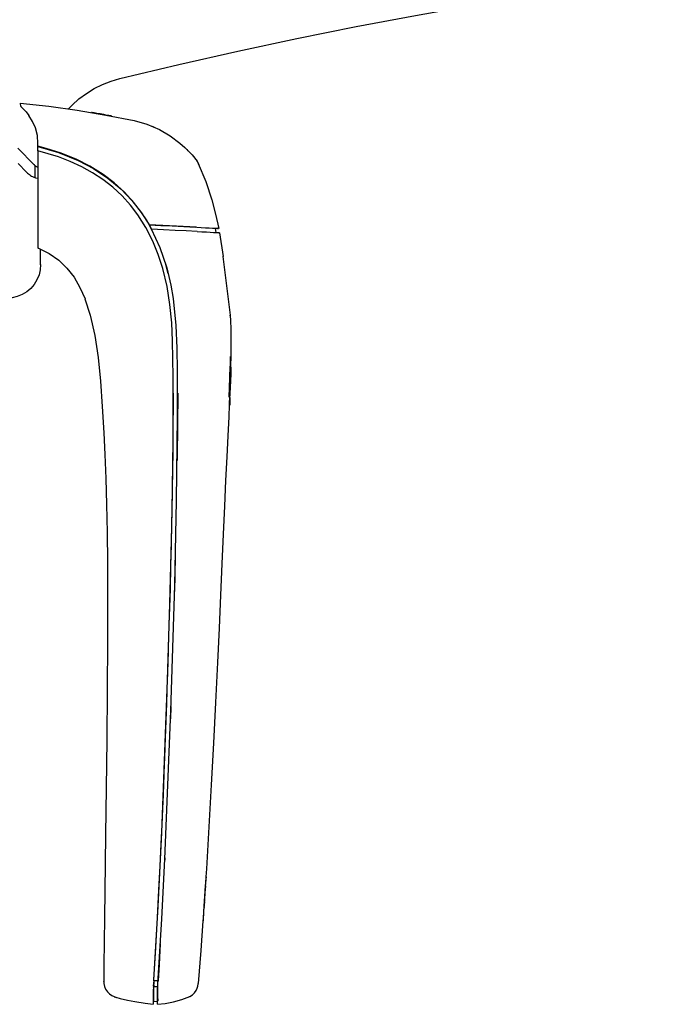
# Model space of a CAD drawing. Units: inches. Extents: x 0.73 to 7.98, y 0.61 to 10.35.
# Drawn here: x 3.32 to 4.07, y 2.74 to 3.9 of the extents above; entities that cross this region are included whole.
import ezdxf

# ---------------------------------------------------------------- set-up
doc = ezdxf.new("R2010")
doc.units = ezdxf.units.IN
doc.header["$MEASUREMENT"] = 0
doc.layers.add('Layer 1', color=7, linetype='Continuous')

msp = doc.modelspace()

# ---------------------------------------------------------------- linework, layer by layer
at = {"layer": 'Layer 1', "color": 7, "lineweight": 25}
for points in [[(3.436, 3.8275), (3.5049, 3.8439), (3.574, 3.8596), (3.6433, 3.8744), (3.7128, 3.8883), (3.7824, 3.9014), (3.8522, 3.9137), (3.9221, 3.9251), (3.9922, 3.9356), (4.0624, 3.9453), (4.1327, 3.9542), (4.2031, 3.9622), (4.2736, 3.9693), (4.3442, 3.9756), (4.4148, 3.981), (4.4855, 3.9855), (4.5563, 3.9892), (4.6271, 3.9921), (4.6979, 3.994)], [(3.3755, 3.7919), (3.3798, 3.7963), (3.3879, 3.8035), (3.3966, 3.81), (3.4058, 3.8156), (3.4155, 3.8205), (3.4256, 3.8244), (3.436, 3.8275)], [(3.3191, 3.7983), (3.3526, 3.7948), (3.386, 3.7903), (3.4193, 3.7846), (3.4525, 3.778)], [(3.3191, 3.7983), (3.3192, 3.7974), (3.3193, 3.7958)], [(3.3193, 3.7958), (3.3196, 3.7946), (3.3201, 3.794)], [(3.3201, 3.794), (3.3259, 3.7884), (3.3293, 3.784)], [(3.4266, 3.7833), (3.4266, 3.7833), (3.4253, 3.7836), (3.4228, 3.784), (3.4194, 3.7846), (3.4169, 3.7851), (3.4128, 3.7858), (3.4089, 3.7865), (3.4056, 3.7871), (3.4034, 3.7875), (3.4025, 3.7876)], [(3.3296, 3.7837), (3.3289, 3.7846)], [(3.3399, 3.7511), (3.3392, 3.7604), (3.3368, 3.7697), (3.3336, 3.7771), (3.3293, 3.784)], [(3.4525, 3.778), (3.4676, 3.7737), (3.4823, 3.7675)], [(3.4781, 3.7692), (3.4742, 3.7712)], [(3.4823, 3.7675), (3.4948, 3.7602), (3.5063, 3.7517), (3.5119, 3.7467), (3.5169, 3.7416), (3.5194, 3.739), (3.5204, 3.7379)], [(3.3399, 3.748), (3.3399, 3.7511)], [(3.3355, 3.7263), (3.3162, 3.7456)], [(3.3399, 3.748), (3.3399, 3.7476)], [(3.4613, 3.6702), (3.4517, 3.6826), (3.4411, 3.6942), (3.4291, 3.7052), (3.4162, 3.715), (3.4008, 3.7245), (3.3845, 3.7327), (3.3672, 3.7397), (3.3495, 3.7454), (3.3399, 3.748)], [(3.3399, 3.7478), (3.3639, 3.7407), (3.3871, 3.7313), (3.405, 3.7218), (3.4219, 3.7106), (3.4374, 3.6976), (3.45, 3.6845), (3.4612, 3.6701), (3.4709, 3.6548), (3.4729, 3.6507)], [(3.3399, 3.7426), (3.3399, 3.7478)], [(3.3399, 3.7428), (3.3399, 3.7279), (3.3399, 3.713), (3.3399, 3.6961), (3.3399, 3.6801), (3.3399, 3.6698), (3.3399, 3.6605)], [(3.4861, 3.6046), (3.4808, 3.621), (3.4744, 3.6369), (3.4664, 3.6526), (3.4571, 3.6675), (3.4482, 3.679), (3.4385, 3.6897), (3.4276, 3.6999), (3.4159, 3.709), (3.4038, 3.717), (3.3912, 3.724), (3.3778, 3.7302), (3.364, 3.7355), (3.3399, 3.7428)], [(3.5166, 3.742), (3.516, 3.7426), (3.5147, 3.744)], [(3.5156, 3.743), (3.5157, 3.743)], [(3.3266, 3.7175), (3.3165, 3.7276)], [(3.5204, 3.7379), (3.5263, 3.7305)], [(3.5262, 3.7306), (3.5264, 3.7303), (3.5265, 3.7302)], [(3.5279, 3.7279), (3.5263, 3.7305)], [(3.5286, 3.7267), (3.5285, 3.7269), (3.5282, 3.7276), (3.5279, 3.7281), (3.5276, 3.7286), (3.5274, 3.729), (3.527, 3.7296)], [(3.5278, 3.7279), (3.5367, 3.7068), (3.5437, 3.6851), (3.5481, 3.6685), (3.5517, 3.6517)], [(3.3266, 3.7175), (3.3277, 3.7165), (3.3288, 3.7155), (3.3299, 3.7147), (3.3311, 3.7138), (3.3324, 3.7131), (3.3336, 3.7124), (3.3349, 3.7118), (3.3363, 3.7112)], [(3.3363, 3.7256), (3.3362, 3.7257), (3.3361, 3.7257), (3.336, 3.7258), (3.3359, 3.7259), (3.3358, 3.726), (3.3357, 3.7261), (3.3356, 3.7262), (3.3355, 3.7263)], [(3.3363, 3.7256), (3.3364, 3.7254), (3.3367, 3.7252), (3.337, 3.725), (3.3372, 3.7248), (3.3375, 3.7246)], [(3.3363, 3.7256), (3.3368, 3.7252), (3.3382, 3.7242), (3.3399, 3.7233)], [(3.3363, 3.7256), (3.3363, 3.7112)], [(3.5296, 3.7236), (3.5285, 3.7266)], [(3.5286, 3.7267), (3.5286, 3.7267)], [(3.3399, 3.71), (3.3398, 3.7101), (3.3375, 3.7107), (3.3364, 3.7112), (3.3363, 3.7112)], [(3.4288, 3.7049), (3.4288, 3.7049)], [(3.4677, 3.6604), (3.4613, 3.6702)], [(3.3399, 3.6605), (3.3399, 3.6589), (3.3399, 3.6576), (3.3399, 3.6563)], [(3.4703, 3.656), (3.4677, 3.6604)], [(3.3399, 3.6563), (3.3399, 3.6482), (3.3399, 3.6411), (3.3399, 3.6351), (3.3399, 3.6311), (3.3399, 3.6291), (3.3399, 3.6289)], [(3.4742, 3.6481), (3.47, 3.656)], [(3.4702, 3.656), (3.4837, 3.6553), (3.4972, 3.6546), (3.5109, 3.6539), (3.5244, 3.6531)], [(3.4702, 3.656), (3.473, 3.6508)], [(3.5256, 3.6531), (3.5023, 3.6543), (3.4864, 3.6551), (3.4703, 3.656)], [(3.473, 3.6508), (3.4731, 3.6508)], [(3.5266, 3.648), (3.5137, 3.6487), (3.5005, 3.6494), (3.4869, 3.6501), (3.4731, 3.6508)], [(3.4907, 3.6064), (3.4831, 3.629), (3.4731, 3.6508)], [(3.525, 3.6531), (3.5244, 3.6531)], [(3.5256, 3.6531), (3.5311, 3.6528), (3.5362, 3.6525), (3.5407, 3.6523), (3.5444, 3.6521), (3.5473, 3.6519), (3.5492, 3.6518), (3.5502, 3.6518)], [(3.5266, 3.648), (3.5321, 3.6477), (3.5372, 3.6475), (3.5417, 3.6472), (3.5454, 3.647), (3.5482, 3.6469), (3.5502, 3.6468), (3.5511, 3.6467)], [(3.5488, 3.6469), (3.5483, 3.6492), (3.5478, 3.6519)], [(3.5516, 3.6517), (3.5502, 3.6518)], [(3.5511, 3.651), (3.551, 3.6517)], [(3.5526, 3.6466), (3.5511, 3.6467)], [(3.5526, 3.6466), (3.5569, 3.6187)], [(3.3399, 3.6287), (3.3404, 3.6285), (3.3531, 3.6222), (3.3642, 3.6143), (3.3738, 3.6051), (3.3821, 3.5945), (3.3891, 3.5825), (3.395, 3.5693)], [(3.343, 3.6092), (3.343, 3.6272)], [(3.5569, 3.6187), (3.5564, 3.6187)], [(3.5564, 3.6187), (3.565, 3.5501), (3.5652, 3.5493)], [(3.5566, 3.6193), (3.5567, 3.6187)], [(3.343, 3.6094), (3.3425, 3.6032), (3.3411, 3.5971), (3.3387, 3.5914), (3.3355, 3.5861), (3.3314, 3.5813), (3.3267, 3.5773), (3.3214, 3.5741), (3.3156, 3.5717), (3.3096, 3.5703), (3.3034, 3.5698)], [(3.4757, 2.7705), (3.4807, 2.8571), (3.4849, 2.9438), (3.4918, 3.1223), (3.4945, 3.2118), (3.4967, 3.3012), (3.4982, 3.3907), (3.4985, 3.4355), (3.4985, 3.4778), (3.4977, 3.52), (3.4966, 3.5412), (3.4945, 3.5624), (3.4911, 3.5836), (3.4861, 3.6046)], [(3.4925, 3.5989), (3.4892, 3.611)], [(3.4923, 3.6006), (3.4907, 3.6064)], [(3.5019, 3.538), (3.4986, 3.5694), (3.4959, 3.5851), (3.4923, 3.6006)], [(3.3949, 3.5693), (3.4012, 3.5501), (3.4065, 3.5263), (3.4103, 3.5004), (3.4131, 3.4726), (3.4152, 3.4431), (3.417, 3.4122), (3.4183, 3.3867), (3.4195, 3.3587), (3.4203, 3.328), (3.4209, 3.2952), (3.4213, 3.2606), (3.4214, 3.2246), (3.4214, 3.1679), (3.421, 3.1101), (3.4204, 3.0524), (3.4198, 2.9958), (3.419, 2.9414), (3.4186, 2.9074), (3.4181, 2.8749), (3.4177, 2.8441), (3.4174, 2.8153), (3.4171, 2.7886), (3.417, 2.7686)], [(3.566, 3.5455), (3.5656, 3.5482), (3.565, 3.5499)], [(3.566, 3.4864), (3.566, 3.4883), (3.5663, 3.5043), (3.5663, 3.5188), (3.5662, 3.5319), (3.566, 3.5455)], [(3.5035, 3.4312), (3.5034, 3.4846), (3.503, 3.5113), (3.5019, 3.538)], [(3.5654, 3.4951), (3.5655, 3.4967), (3.5656, 3.4989), (3.5657, 3.5016)], [(3.5657, 3.5016), (3.5656, 3.4997), (3.5656, 3.4979), (3.5656, 3.4948)], [(3.5649, 3.4829), (3.565, 3.484), (3.5651, 3.4856), (3.5652, 3.4883)], [(3.5652, 3.4875), (3.5651, 3.4843), (3.5651, 3.4811), (3.5649, 3.477)], [(3.5651, 3.4807), (3.5651, 3.4826), (3.5652, 3.4844), (3.5653, 3.4875)], [(3.5654, 3.4872), (3.5653, 3.4856), (3.5652, 3.4834), (3.5651, 3.4807)], [(3.5652, 3.4883), (3.5652, 3.4882), (3.5652, 3.4881), (3.5652, 3.4879)], [(3.5652, 3.4879), (3.5652, 3.4878), (3.5652, 3.4877), (3.5652, 3.4875)], [(3.5653, 3.4875), (3.5653, 3.4878), (3.5653, 3.4887), (3.5654, 3.4924), (3.5654, 3.495)], [(3.5657, 3.4888), (3.5658, 3.4884), (3.5658, 3.487), (3.5657, 3.4849), (3.5657, 3.4822), (3.5656, 3.4789), (3.5655, 3.4754), (3.5654, 3.4724), (3.5653, 3.4709)], [(3.5653, 3.4873), (3.5654, 3.4873)], [(3.5653, 3.4872), (3.5654, 3.4872)], [(3.5654, 3.495), (3.5654, 3.495), (3.5654, 3.495), (3.5654, 3.4951)], [(3.5656, 3.4948), (3.5656, 3.4945), (3.5656, 3.4936), (3.5655, 3.4899), (3.5654, 3.4873)], [(3.5654, 3.4873), (3.5654, 3.4873), (3.5654, 3.4873), (3.5654, 3.4872)], [(3.5657, 3.4868), (3.5657, 3.4862), (3.5657, 3.4849), (3.5657, 3.4831), (3.5656, 3.4807), (3.5655, 3.4776), (3.5654, 3.4744), (3.5654, 3.4726)], [(3.5655, 3.4855), (3.5655, 3.4856), (3.5655, 3.4857), (3.5655, 3.4858), (3.5655, 3.486), (3.5656, 3.4868), (3.5656, 3.4881)], [(3.5655, 3.4832), (3.5656, 3.484), (3.5656, 3.4849), (3.5656, 3.4859), (3.5657, 3.4867), (3.5657, 3.4868), (3.5657, 3.4868)], [(3.5655, 3.4835), (3.5655, 3.484), (3.5655, 3.4843), (3.5655, 3.4845), (3.5655, 3.4846), (3.5655, 3.4847), (3.5655, 3.4848), (3.5655, 3.4848), (3.5655, 3.4849), (3.5655, 3.485), (3.5655, 3.4851), (3.5655, 3.4854), (3.5655, 3.4855)], [(3.5656, 3.4865), (3.5656, 3.4862), (3.5656, 3.4861), (3.5656, 3.486), (3.5656, 3.486), (3.5656, 3.486), (3.5656, 3.4861), (3.5656, 3.4864), (3.5657, 3.4879), (3.5657, 3.4887), (3.5657, 3.4888)], [(3.5656, 3.4881), (3.5656, 3.4886), (3.5656, 3.4887), (3.5656, 3.4888), (3.5656, 3.4888), (3.5657, 3.4888), (3.5657, 3.4887), (3.5656, 3.4887), (3.5656, 3.4886), (3.5656, 3.4885)], [(3.5656, 3.4885), (3.5656, 3.4865)], [(3.5657, 3.4795), (3.5658, 3.4826), (3.5659, 3.4853), (3.566, 3.4872), (3.566, 3.4884), (3.566, 3.4889), (3.566, 3.4881), (3.566, 3.4864), (3.5659, 3.4838), (3.5659, 3.481), (3.5658, 3.4792)], [(3.5659, 3.4885), (3.5658, 3.4858)], [(3.5658, 3.4855), (3.5658, 3.4856), (3.5658, 3.4857), (3.5658, 3.4858), (3.5658, 3.4862), (3.5658, 3.4869), (3.5659, 3.4885)], [(3.5658, 3.4795), (3.5659, 3.483), (3.5659, 3.4852), (3.566, 3.4869), (3.566, 3.4876), (3.566, 3.4876)], [(3.566, 3.4875), (3.566, 3.4867), (3.566, 3.4852), (3.5659, 3.4832), (3.5658, 3.4802), (3.5658, 3.4792)], [(3.5659, 3.4865), (3.5659, 3.4864), (3.5659, 3.486), (3.5658, 3.4852), (3.5658, 3.4837), (3.5658, 3.4825)], [(3.5658, 3.4839), (3.5658, 3.4842), (3.5658, 3.4845), (3.5658, 3.4847), (3.5658, 3.4848), (3.5658, 3.4849), (3.5658, 3.4849), (3.5658, 3.4849), (3.5658, 3.485), (3.5658, 3.4851), (3.5658, 3.4852), (3.5658, 3.4854), (3.5658, 3.4855)], [(3.5659, 3.4891), (3.5659, 3.489), (3.5659, 3.489), (3.5659, 3.4888), (3.5659, 3.4886), (3.5659, 3.4885)], [(3.5659, 3.4885), (3.5659, 3.4888), (3.5659, 3.489), (3.5659, 3.4891)], [(3.566, 3.4888), (3.5659, 3.4882), (3.5659, 3.4877), (3.5659, 3.487), (3.5659, 3.4864), (3.5659, 3.4858), (3.5659, 3.4853), (3.5659, 3.485), (3.5659, 3.4848)], [(3.5659, 3.4822), (3.566, 3.4848), (3.566, 3.4862), (3.566, 3.4867)], [(3.5659, 3.4848), (3.5659, 3.4849), (3.5659, 3.4852), (3.5659, 3.4859), (3.5659, 3.4862), (3.5659, 3.4864), (3.5659, 3.4865)], [(3.566, 3.4845), (3.566, 3.486), (3.566, 3.4871), (3.566, 3.4883), (3.566, 3.4887)], [(3.5645, 3.4685), (3.5646, 3.4734), (3.5647, 3.478), (3.5648, 3.4825)], [(3.5648, 3.4825), (3.5649, 3.4826), (3.5649, 3.4827), (3.5649, 3.4829)], [(3.5652, 3.4812), (3.5651, 3.4763), (3.565, 3.4718), (3.5648, 3.4672)], [(3.5649, 3.4765), (3.5651, 3.4795), (3.5652, 3.4819), (3.5653, 3.4839)], [(3.5649, 3.463), (3.5655, 3.4835)], [(3.5649, 3.477), (3.5649, 3.4765)], [(3.5653, 3.4839), (3.5653, 3.4834), (3.5653, 3.4828), (3.5652, 3.4818)], [(3.5652, 3.4818), (3.5652, 3.4817), (3.5652, 3.4815), (3.5652, 3.4812)], [(3.5652, 3.4702), (3.5652, 3.4702), (3.5652, 3.4708), (3.5652, 3.4717), (3.5652, 3.4728), (3.5653, 3.4741), (3.5653, 3.4746)], [(3.5653, 3.4746), (3.5655, 3.4832)], [(3.5655, 3.4722), (3.5658, 3.4839)], [(3.5658, 3.4825), (3.5655, 3.4722)], [(3.5655, 3.4702), (3.5655, 3.4704), (3.5655, 3.4712), (3.5656, 3.4727), (3.5656, 3.4747), (3.5657, 3.4784), (3.5658, 3.4795)], [(3.5655, 3.4691), (3.5655, 3.469), (3.5655, 3.4699), (3.5655, 3.4721), (3.5656, 3.4749), (3.5657, 3.4779), (3.5657, 3.4795)], [(3.5658, 3.4792), (3.5657, 3.4749), (3.5656, 3.4726), (3.5656, 3.4709), (3.5655, 3.4702)], [(3.5658, 3.4792), (3.5657, 3.4758), (3.5656, 3.4728), (3.5656, 3.4707), (3.5655, 3.4695)], [(3.5657, 3.4749), (3.5657, 3.4743), (3.5657, 3.4739), (3.5657, 3.4737), (3.5657, 3.4736), (3.5657, 3.4735), (3.5657, 3.4734), (3.5657, 3.4734), (3.5657, 3.4733), (3.5656, 3.4732), (3.5656, 3.473), (3.5656, 3.4729)], [(3.5656, 3.4702), (3.5656, 3.4702), (3.5656, 3.4703), (3.5656, 3.4706), (3.5656, 3.4719), (3.5656, 3.4727), (3.5657, 3.4737), (3.5657, 3.474), (3.5657, 3.4741)], [(3.5657, 3.4756), (3.5657, 3.4756), (3.5657, 3.4757), (3.5657, 3.4758), (3.5657, 3.4764), (3.5658, 3.4782), (3.5658, 3.4798), (3.5659, 3.4816), (3.5659, 3.484), (3.566, 3.4845)], [(3.5657, 3.4765), (3.5658, 3.4773), (3.5658, 3.4786), (3.5659, 3.4808), (3.5659, 3.4822)], [(3.5657, 3.4741), (3.5657, 3.4742), (3.5657, 3.4744), (3.5657, 3.4745), (3.5657, 3.4747), (3.5657, 3.475), (3.5657, 3.4752), (3.5657, 3.4752), (3.5657, 3.4753), (3.5657, 3.4753), (3.5657, 3.4753), (3.5657, 3.4754), (3.5657, 3.4755), (3.5657, 3.4755), (3.5657, 3.4755), (3.5657, 3.4756)], [(3.5657, 3.4751), (3.5657, 3.4751), (3.5657, 3.4749)], [(3.5639, 3.4538), (3.5641, 3.4577), (3.5642, 3.4616), (3.5645, 3.4679)], [(3.5648, 3.4669), (3.5645, 3.4637), (3.5642, 3.4592), (3.5639, 3.4538)], [(3.5644, 3.4672), (3.5648, 3.4672)], [(3.5644, 3.4669), (3.5648, 3.4669)], [(3.5645, 3.4679), (3.5645, 3.4681), (3.5645, 3.4682), (3.5645, 3.4685)], [(3.5647, 3.4603), (3.5647, 3.4606), (3.5647, 3.4607), (3.5647, 3.4609), (3.5647, 3.461), (3.5648, 3.4611), (3.5648, 3.4612), (3.5648, 3.4614), (3.5648, 3.4618), (3.5648, 3.4621), (3.5649, 3.4629), (3.5649, 3.463)], [(3.5648, 3.4672), (3.5648, 3.4672), (3.5648, 3.4671), (3.5648, 3.4669)], [(3.5651, 3.4696), (3.5649, 3.463)], [(3.5649, 3.463), (3.5649, 3.4624), (3.5649, 3.4618), (3.5649, 3.4615), (3.5649, 3.4613), (3.5649, 3.4611), (3.5649, 3.461), (3.5649, 3.4609), (3.5649, 3.4608), (3.5649, 3.4606), (3.5649, 3.4604), (3.5649, 3.4603)], [(3.5651, 3.4585), (3.5652, 3.4588), (3.5652, 3.4599), (3.5652, 3.4613), (3.5653, 3.4626)], [(3.5654, 3.4726), (3.5653, 3.4709), (3.5652, 3.4702)], [(3.5653, 3.4709), (3.5653, 3.4698), (3.5652, 3.4691), (3.5652, 3.4692)], [(3.5652, 3.4692), (3.5652, 3.4696), (3.5652, 3.47), (3.5652, 3.4701)], [(3.5652, 3.4591), (3.5654, 3.4647), (3.5656, 3.47)], [(3.5652, 3.4595), (3.5652, 3.4596), (3.5652, 3.4603), (3.5653, 3.4614), (3.5653, 3.4625)], [(3.5653, 3.4699), (3.5654, 3.4702), (3.5654, 3.4705), (3.5654, 3.4706), (3.5654, 3.4707), (3.5654, 3.4708), (3.5654, 3.4709), (3.5654, 3.471), (3.5654, 3.4712), (3.5654, 3.4715), (3.5654, 3.4719), (3.5655, 3.4722)], [(3.5653, 3.4626), (3.5653, 3.4638), (3.5654, 3.465), (3.5654, 3.466), (3.5655, 3.4672), (3.5655, 3.4686), (3.5655, 3.4691), (3.5655, 3.4694), (3.5655, 3.4696), (3.5656, 3.4699), (3.5656, 3.4701), (3.5656, 3.4702)], [(3.5653, 3.4625), (3.5653, 3.4638), (3.5654, 3.4651), (3.5654, 3.4663), (3.5655, 3.4675), (3.5655, 3.4692), (3.5656, 3.47)], [(3.5653, 3.4694), (3.5653, 3.4694), (3.5653, 3.4694), (3.5653, 3.4695), (3.5653, 3.4696), (3.5653, 3.4697), (3.5653, 3.4698), (3.5653, 3.4699)], [(3.5654, 3.4696), (3.5654, 3.4695), (3.5653, 3.4694)], [(3.5655, 3.4722), (3.5655, 3.4718), (3.5655, 3.4713), (3.5654, 3.4711), (3.5654, 3.4709), (3.5654, 3.4708), (3.5655, 3.4708), (3.5655, 3.4708), (3.5655, 3.4707), (3.5654, 3.4705), (3.5654, 3.4704), (3.5654, 3.47), (3.5654, 3.4699)], [(3.5654, 3.4699), (3.5654, 3.4698), (3.5654, 3.4696), (3.5654, 3.4696), (3.5654, 3.4695)], [(3.5654, 3.4694), (3.5654, 3.4694), (3.5654, 3.4695), (3.5654, 3.4696)], [(3.5655, 3.4695), (3.5656, 3.4705), (3.5656, 3.4708)], [(3.4757, 2.7708), (3.4781, 2.809), (3.48, 2.844), (3.4817, 2.8759), (3.4831, 2.9046), (3.4843, 2.9302), (3.4853, 2.9526), (3.4861, 2.9718), (3.4868, 2.9879), (3.4873, 3.0008), (3.4877, 3.0106), (3.4879, 3.0165), (3.4881, 3.02), (3.4881, 3.0205), (3.4883, 3.025), (3.4885, 3.0298), (3.4886, 3.0346), (3.4888, 3.0394), (3.489, 3.0442), (3.4909, 3.0954), (3.4918, 3.1241), (3.492, 3.1279), (3.4921, 3.1317), (3.4922, 3.1355), (3.4923, 3.1393), (3.4925, 3.1431), (3.4926, 3.1462), (3.4928, 3.1529), (3.493, 3.1614), (3.4933, 3.1714), (3.4938, 3.1878), (3.4944, 3.2072), (3.495, 3.2297), (3.4957, 3.2553), (3.496, 3.2699), (3.4962, 3.2798), (3.4965, 3.2894), (3.4967, 3.299), (3.4969, 3.3086), (3.4971, 3.3182), (3.498, 3.3759), (3.4981, 3.3849), (3.4982, 3.394), (3.4983, 3.403), (3.4984, 3.4121), (3.4985, 3.4253), (3.4986, 3.4396), (3.4986, 3.4505), (3.4986, 3.4581), (3.4986, 3.4585)], [(3.5038, 3.4584), (3.5038, 3.4551), (3.5035, 3.425), (3.5029, 3.3795)], [(3.5643, 3.4446), (3.5648, 3.4535)], [(3.5648, 3.4535), (3.5644, 3.4446)], [(3.5645, 3.4446), (3.5649, 3.4535)], [(3.5649, 3.4535), (3.5645, 3.4455)], [(3.5645, 3.4455), (3.5649, 3.4535)], [(3.5649, 3.4535), (3.5645, 3.4446)], [(3.5645, 3.4481), (3.5648, 3.4527)], [(3.5648, 3.4527), (3.5645, 3.4446)], [(3.5645, 3.4446), (3.5648, 3.4527)], [(3.5645, 3.4446), (3.5649, 3.4526)], [(3.5649, 3.4526), (3.5645, 3.4446)], [(3.5645, 3.4446), (3.5648, 3.451)], [(3.5648, 3.451), (3.5645, 3.4446)], [(3.5645, 3.4446), (3.5648, 3.451)], [(3.5648, 3.4527), (3.5646, 3.4481)], [(3.5646, 3.447), (3.5647, 3.4485), (3.5648, 3.4499), (3.5648, 3.4507), (3.5648, 3.4511), (3.5648, 3.4512)], [(3.5647, 3.4598), (3.5647, 3.4598), (3.5647, 3.4598), (3.5647, 3.4599), (3.5647, 3.46), (3.5647, 3.4601), (3.5647, 3.4602), (3.5647, 3.4603)], [(3.5648, 3.46), (3.5647, 3.4598)], [(3.5649, 3.4603), (3.5648, 3.4602), (3.5648, 3.46), (3.5648, 3.4599), (3.5648, 3.4598), (3.5648, 3.4598), (3.5648, 3.46), (3.5648, 3.46)], [(3.5648, 3.4511), (3.5649, 3.4512), (3.5651, 3.4588)], [(3.5649, 3.4535), (3.5648, 3.4507)], [(3.5648, 3.4498), (3.5649, 3.4535)], [(3.5648, 3.4535), (3.5648, 3.4535)], [(3.5648, 3.4527), (3.5648, 3.4527)], [(3.5648, 3.4527), (3.5648, 3.4527)], [(3.5648, 3.4491), (3.5648, 3.4499), (3.5648, 3.4505), (3.5648, 3.4509), (3.5649, 3.4511), (3.5649, 3.4512)], [(3.5648, 3.4498), (3.5648, 3.4504), (3.5648, 3.451), (3.5648, 3.4511), (3.5649, 3.4512)], [(3.5649, 3.4512), (3.5648, 3.4511), (3.5648, 3.4509), (3.5648, 3.4505), (3.5648, 3.4502), (3.5648, 3.4498)], [(3.5648, 3.4498), (3.5648, 3.4503), (3.5648, 3.4509), (3.5649, 3.4511), (3.5649, 3.4512)], [(3.5649, 3.4512), (3.5648, 3.451), (3.5648, 3.4508), (3.5648, 3.4504), (3.5648, 3.45), (3.5648, 3.4495)], [(3.5648, 3.4512), (3.5648, 3.451), (3.5648, 3.4508), (3.5648, 3.4504), (3.5648, 3.4498), (3.5648, 3.4498)], [(3.5648, 3.451), (3.5648, 3.451)], [(3.5648, 3.451), (3.5648, 3.4499)], [(3.5648, 3.451), (3.5648, 3.451)], [(3.5649, 3.4535), (3.5649, 3.4535)], [(3.5649, 3.4535), (3.5649, 3.4522)], [(3.5649, 3.4522), (3.5649, 3.4535)], [(3.5649, 3.4535), (3.5649, 3.4535)], [(3.5649, 3.4535), (3.5649, 3.4535)], [(3.5649, 3.4535), (3.5649, 3.4535)], [(3.5649, 3.4526), (3.5649, 3.4526)], [(3.5649, 3.4522), (3.5649, 3.4522)], [(3.5371, 2.8918), (3.5377, 2.9011), (3.5407, 2.9502), (3.5434, 2.9995), (3.546, 3.0483), (3.5484, 3.0962), (3.5506, 3.1428), (3.5525, 3.1831), (3.5542, 3.2218), (3.5559, 3.2587), (3.5574, 3.2935), (3.5589, 3.326), (3.5602, 3.3562), (3.5615, 3.3838), (3.5627, 3.4087), (3.5639, 3.4308), (3.5645, 3.4449)], [(3.5644, 3.4446), (3.5643, 3.4446)], [(3.5644, 3.4446), (3.5645, 3.4473)], [(3.5645, 3.4473), (3.5644, 3.4446)], [(3.5644, 3.4446), (3.5644, 3.4446)], [(3.5645, 3.4446), (3.5647, 3.4487)], [(3.5647, 3.4486), (3.5647, 3.4473), (3.5646, 3.446), (3.5646, 3.4454), (3.5645, 3.4451)], [(3.5646, 3.4481), (3.5645, 3.4481)], [(3.5647, 3.4478), (3.5645, 3.4446)], [(3.5645, 3.4473), (3.5645, 3.4473)], [(3.5645, 3.4444), (3.5645, 3.4445), (3.5645, 3.4449), (3.5646, 3.4454), (3.5646, 3.4462), (3.5646, 3.447)], [(3.5645, 3.4451), (3.5645, 3.445), (3.5646, 3.4452), (3.5646, 3.4456), (3.5646, 3.446), (3.5646, 3.4467), (3.5646, 3.4469)], [(3.5646, 3.4463), (3.5645, 3.4446)], [(3.5645, 3.4444), (3.5646, 3.4446), (3.5646, 3.4448), (3.5646, 3.4452), (3.5646, 3.4457), (3.5646, 3.4462)], [(3.5645, 3.4446), (3.5646, 3.4457)], [(3.5646, 3.4457), (3.5645, 3.4449), (3.5645, 3.4445), (3.5645, 3.4444)], [(3.5645, 3.4446), (3.5645, 3.4446)], [(3.5646, 3.4446), (3.5645, 3.4446)], [(3.5645, 3.4446), (3.5645, 3.4446)], [(3.5645, 3.4446), (3.5645, 3.4446)], [(3.5645, 3.4446), (3.5645, 3.4446)], [(3.5645, 3.4446), (3.5645, 3.4446)], [(3.5645, 3.4446), (3.5645, 3.4446)], [(3.5646, 3.4446), (3.5647, 3.4488)], [(3.5647, 3.4487), (3.5646, 3.4446)], [(3.5646, 3.4462), (3.5647, 3.4468), (3.5647, 3.4473), (3.5647, 3.4476), (3.5647, 3.448), (3.5647, 3.4481)], [(3.5647, 3.4475), (3.5646, 3.4446)], [(3.5646, 3.4457), (3.5646, 3.4457)], [(3.5646, 3.445), (3.5646, 3.445)], [(3.5646, 3.4446), (3.5646, 3.4446)], [(3.5648, 3.4505), (3.5648, 3.4505), (3.5648, 3.4503), (3.5648, 3.4499), (3.5648, 3.4495), (3.5647, 3.4488), (3.5647, 3.4486)], [(3.5647, 3.448), (3.5647, 3.4484), (3.5648, 3.4497), (3.5648, 3.4502), (3.5648, 3.4505), (3.5648, 3.4505)], [(3.5648, 3.4505), (3.5648, 3.4504), (3.5648, 3.4501), (3.5648, 3.4495), (3.5647, 3.4482), (3.5647, 3.4475)], [(3.5648, 3.4505), (3.5648, 3.4504), (3.5648, 3.4501), (3.5648, 3.4495), (3.5647, 3.4482), (3.5647, 3.4478)], [(3.5648, 3.4495), (3.5648, 3.4493), (3.5648, 3.4491), (3.5647, 3.4487)], [(3.5647, 3.4488), (3.5648, 3.4489), (3.5648, 3.4491), (3.5648, 3.4494)], [(3.5647, 3.4487), (3.5648, 3.4489), (3.5648, 3.4491), (3.5648, 3.4494)], [(3.5647, 3.4483), (3.5647, 3.4484)], [(3.5647, 3.4481), (3.5647, 3.4482), (3.5647, 3.4482), (3.5647, 3.4483)], [(3.5648, 3.4494), (3.5648, 3.4499), (3.5648, 3.4501), (3.5648, 3.4503), (3.5648, 3.4505), (3.5648, 3.4505)], [(3.5648, 3.4494), (3.5648, 3.4498), (3.5648, 3.4501), (3.5648, 3.4504), (3.5648, 3.4505), (3.5648, 3.4505)], [(3.5648, 3.4499), (3.5648, 3.4498)], [(3.5648, 3.4498), (3.5648, 3.4498)], [(3.5648, 3.4497), (3.5648, 3.4492), (3.5648, 3.4491)], [(3.5648, 3.4491), (3.5648, 3.4491)], [(3.5001, 3.2335), (3.5023, 3.3323), (3.5035, 3.4312)], [(3.5008, 3.2665), (3.4999, 3.226)], [(3.4955, 3.0863), (3.5001, 3.2335)], [(3.4884, 2.9123), (3.4955, 3.0863)], [(3.4957, 3.0915), (3.4951, 3.0768)], [(3.4808, 2.7727), (3.4849, 2.8425), (3.4884, 2.9123)], [(3.4885, 2.9141), (3.4884, 2.9114)], [(3.5368, 2.8918), (3.5368, 2.8912), (3.5366, 2.8895), (3.5364, 2.8867), (3.5362, 2.8834), (3.536, 2.881)], [(3.5363, 2.881), (3.5366, 2.8846), (3.5368, 2.8878), (3.537, 2.8902), (3.537, 2.8915), (3.5371, 2.8918)], [(3.537, 2.8918), (3.5368, 2.8918)], [(3.536, 2.881), (3.534, 2.851)], [(3.5343, 2.851), (3.5361, 2.8782)], [(3.536, 2.878), (3.5343, 2.8542)], [(3.5359, 2.876), (3.5358, 2.876)], [(3.5359, 2.8758), (3.5358, 2.8758)], [(3.5359, 2.8754), (3.5358, 2.8754)], [(3.5359, 2.876), (3.5359, 2.8759)], [(3.5359, 2.8758), (3.5359, 2.8757), (3.5359, 2.8755), (3.5359, 2.8755)], [(3.5362, 2.881), (3.5361, 2.88), (3.536, 2.878)], [(3.535, 2.8625), (3.5344, 2.8546)], [(3.5349, 2.8626), (3.535, 2.8626)], [(3.535, 2.8629), (3.535, 2.8628), (3.535, 2.8628), (3.535, 2.8627)], [(3.535, 2.8622), (3.535, 2.8622)], [(3.5357, 2.8728), (3.5356, 2.8728)], [(3.534, 2.851), (3.5337, 2.8474), (3.5335, 2.8442), (3.5334, 2.8419), (3.5333, 2.8404), (3.5333, 2.8402)], [(3.5345, 2.8556), (3.5346, 2.8555)], [(3.5279, 2.7668), (3.5311, 2.8055), (3.5336, 2.8401)], [(3.5333, 2.8402), (3.5336, 2.8401)], [(3.5336, 2.8401), (3.5336, 2.8408), (3.5338, 2.8425), (3.5339, 2.8452), (3.5342, 2.8486), (3.5342, 2.8496)], [(3.4832, 2.8131), (3.4819, 2.7891), (3.4807, 2.77)], [(3.4757, 2.7705), (3.4754, 2.7664), (3.4752, 2.763), (3.4751, 2.7606), (3.475, 2.7594)], [(3.4756, 2.77), (3.4755, 2.7671), (3.4753, 2.7646), (3.4752, 2.763), (3.4752, 2.7626)], [(3.4756, 2.77), (3.4757, 2.7708)], [(3.4807, 2.77), (3.4802, 2.77), (3.4779, 2.77), (3.4756, 2.77)], [(3.48, 2.759), (3.48, 2.7604), (3.4802, 2.7634), (3.4805, 2.7676), (3.4808, 2.7727)], [(3.4802, 2.7627), (3.4802, 2.7631), (3.4803, 2.7647), (3.4805, 2.7671), (3.4807, 2.77)], [(3.417, 2.7686), (3.4171, 2.769)], [(3.417, 2.769), (3.4171, 2.7665), (3.4178, 2.7632), (3.4191, 2.7599), (3.4212, 2.7569), (3.4237, 2.7544), (3.4263, 2.7526), (3.4291, 2.7514), (3.4307, 2.7509)], [(3.4743, 2.7647), (3.4765, 2.7647)], [(3.475, 2.7594), (3.475, 2.753), (3.475, 2.7482), (3.475, 2.7453), (3.475, 2.7434), (3.475, 2.7426)], [(3.4802, 2.7627), (3.4777, 2.7627), (3.4752, 2.7626)], [(3.4752, 2.7625), (3.4752, 2.7626)], [(3.4752, 2.7625), (3.4752, 2.7543), (3.4752, 2.7488), (3.4752, 2.7461), (3.4752, 2.746)], [(3.48, 2.7426), (3.48, 2.7426), (3.48, 2.7439), (3.48, 2.746), (3.48, 2.7513), (3.48, 2.759)], [(3.4802, 2.746), (3.4802, 2.7472), (3.4802, 2.751), (3.4802, 2.756), (3.4802, 2.7627)], [(3.517, 2.7514), (3.5178, 2.7516), (3.5209, 2.7535), (3.5235, 2.7559), (3.5254, 2.7586), (3.5266, 2.7612), (3.5274, 2.7637), (3.5278, 2.7662), (3.5279, 2.7676)], [(3.4292, 2.7512), (3.4294, 2.7511), (3.4314, 2.7504)], [(3.4312, 2.7505), (3.4314, 2.7504)], [(3.4312, 2.7505), (3.4361, 2.7492), (3.4449, 2.7471), (3.4534, 2.7454), (3.4656, 2.7436), (3.475, 2.7426)], [(3.48, 2.7423), (3.489, 2.7433), (3.4989, 2.7453), (3.5085, 2.748), (3.5178, 2.7514)], [(3.4805, 2.7489), (3.4804, 2.7488), (3.4803, 2.7467), (3.4803, 2.7464)], [(3.5171, 2.7511), (3.5171, 2.7512)], [(3.4752, 2.7457), (3.4803, 2.7458)], [(3.48, 2.7426), (3.48, 2.7425)]]:
    msp.add_lwpolyline(points, dxfattribs=at)
for points, knots in [([(3.5658, 3.4858), (3.5658, 3.4858), (3.5658, 3.4856), (3.5658, 3.4856), (3.5658, 3.4856), (3.5658, 3.4855), (3.5658, 3.4855), (3.5658, 3.4855), (3.5658, 3.4855), (3.5658, 3.4855), (3.5658, 3.4855), (3.5658, 3.4854), (3.5658, 3.4854), (3.5658, 3.4854), (3.5658, 3.4854), (3.5658, 3.4854), (3.5658, 3.4854), (3.5658, 3.4854), (3.5658, 3.4854), (3.5658, 3.4854), (3.5658, 3.4854), (3.5658, 3.4854), (3.5658, 3.4854), (3.5658, 3.4855), (3.5658, 3.4855), (3.5658, 3.4855), (3.5658, 3.4858), (3.5658, 3.4858), (3.5658, 3.4858), (3.5659, 3.4872), (3.5659, 3.4872), (3.5659, 3.4872), (3.5659, 3.4884), (3.5659, 3.4884), (3.5659, 3.4884), (3.5659, 3.4889), (3.5659, 3.4889), (3.5659, 3.4889), (3.566, 3.4889), (3.566, 3.4889), (3.566, 3.4889), (3.566, 3.4888), (3.566, 3.4888)], [0, 0, 0, 0, 1, 1, 1, 2, 2, 2, 3, 3, 3, 4, 4, 4, 5, 5, 5, 6, 6, 6, 7, 7, 7, 8, 8, 8, 9, 9, 9, 10, 10, 10, 11, 11, 11, 12, 12, 12, 13, 13, 13, 14, 14, 14, 14]), ([(3.5652, 3.4701), (3.5652, 3.4701), (3.5652, 3.4702), (3.5652, 3.4702), (3.5652, 3.4702), (3.5652, 3.4701), (3.5652, 3.4701), (3.5652, 3.4701), (3.5652, 3.4701), (3.5652, 3.4701), (3.5652, 3.4701), (3.5651, 3.47), (3.5651, 3.47), (3.5651, 3.47), (3.5651, 3.4698), (3.5651, 3.4698), (3.5651, 3.4698), (3.5651, 3.4696), (3.5651, 3.4696)], [0, 0, 0, 0, 1, 1, 1, 2, 2, 2, 3, 3, 3, 4, 4, 4, 5, 5, 5, 6, 6, 6, 6])]:
    msp.add_open_spline(points, degree=3, knots=knots, dxfattribs=at)

doc.saveas('drawing.dxf')
